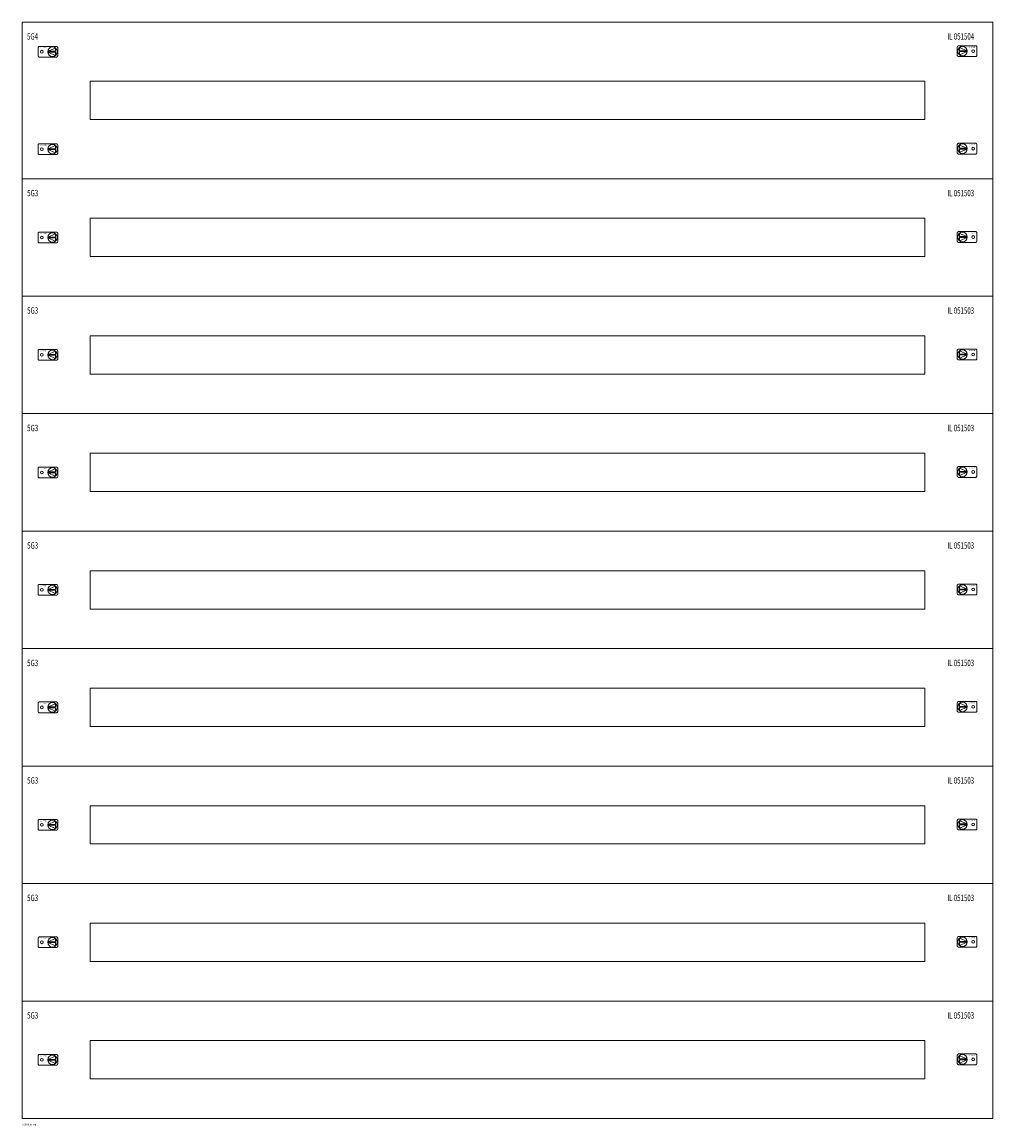
# Model space of a CAD drawing. Extents: x 0 to 1140, y -1297 to 0.
import ezdxf
from ezdxf.enums import TextEntityAlignment as Align

# ---------------------------------------------------------------- set-up
doc = ezdxf.new("R2010")
doc.units = 0
for name, color, linetype in [('schrack-descr', 7, 'Continuous'), ('schrack-symbol', 7, 'Continuous'), ('schrack-terminal', 7, 'Continuous')]:
    doc.layers.add(name, color=color, linetype=linetype)
doc.layers.add('schrack-details', color=4, linetype='Continuous', lineweight=5)
doc.layers.add('schrack-others', color=2, linetype='Continuous', lineweight=13)
doc.styles.add('logo', font='romand.shx', dxfattribs={"oblique": 15, "height": 1.5})
doc.styles.add('OPISMAŁY', font='simplex.shx', dxfattribs={"width": 0.7, "height": 2.5})
doc.styles.add('styl', font='isocp.shx')

# ---------------------------------------------------------------- blocks, each defined once
blk = doc.blocks.new('RYGIELLEWY')
at = {"layer": 'schrack-details'}
for p, q in [((17.7, 1), (26.8, 4.8)), ((17.7, 1), (26.8, 1)), ((17.7, 0.1), (26.8, -3.8)), ((17.7, 0.1), (26.8, 0.1)), ((26.8, 4.8), (26.8, 1)), ((26.8, 0.1), (26.8, -3.8))]:
    blk.add_line(p, q, dxfattribs=at)
blk.add_lwpolyline([(28, 6.8), (7.7, 6.8, 0.414214), (6.3, 5.4), (6.3, -4.4, 0.414214), (7.7, -5.8), (28, -5.8, 0.414214), (29.4, -4.4), (29.4, 5.4, 0.414214)], format="xyb", close=True, dxfattribs=at)
for centre, radius in [((10.7, 0.5), 1.64), ((23.3, 0.5), 5.58)]:
    blk.add_circle(centre, radius, dxfattribs=at)
at = {"layer": 'schrack-others', "style": 'logo', "oblique": 15, "width": 1.2}
blk.add_text('SCHRACK', height=1.05, dxfattribs=at).set_placement((12.5, 4.7), align=Align.CENTER)
blk = doc.blocks.new('RYGIELPRAWY')
at = {"layer": 'schrack-details'}
for p, q in [((-17.7, 1), (-26.8, 4.8)), ((-26.8, 4.8), (-26.8, 1)), ((-17.7, 1), (-26.8, 1)), ((-17.7, 0.1), (-26.8, 0.1)), ((-17.7, 0.1), (-26.8, -3.8)), ((-26.8, 0.1), (-26.8, -3.8))]:
    blk.add_line(p, q, dxfattribs=at)
blk.add_lwpolyline([(-28, 6.8), (-7.7, 6.8, -0.414214), (-6.3, 5.4), (-6.3, -4.4, -0.414214), (-7.7, -5.8), (-28, -5.8, -0.414214), (-29.4, -4.4), (-29.4, 5.4, -0.414214)], format="xyb", close=True, dxfattribs=at)
for centre, radius in [((-23.3, 0.5), 5.58), ((-10.7, 0.5), 1.64)]:
    blk.add_circle(centre, radius, dxfattribs=at)
at = {"layer": 'schrack-others', "style": 'logo', "oblique": 15, "width": 1.2}
blk.add_text('SCHRACK', height=1.05, dxfattribs=at).set_placement((-12.2, 4.7), align=Align.CENTER)
blk = doc.blocks.new('c_il148528_v')
at = {"layer": 'schrack-others'}
for points in [[(0, -1288), (1140, -1288), (1140, 0), (0, 0)], [(0, -184), (1140, -184), (1140, 0), (0, 0)], [(80, -114.5), (1060, -114.5), (1060, -69.5), (80, -69.5)], [(0, -322), (1140, -322), (1140, -184), (0, -184)], [(80, -275.5), (1060, -275.5), (1060, -230.5), (80, -230.5)], [(0, -460), (1140, -460), (1140, -322), (0, -322)], [(80, -413.5), (1060, -413.5), (1060, -368.5), (80, -368.5)], [(0, -598), (1140, -598), (1140, -460), (0, -460)], [(80, -551.5), (1060, -551.5), (1060, -506.5), (80, -506.5)], [(0, -736), (1140, -736), (1140, -598), (0, -598)], [(80, -689.5), (1060, -689.5), (1060, -644.5), (80, -644.5)], [(0, -874), (1140, -874), (1140, -736), (0, -736)], [(80, -827.5), (1060, -827.5), (1060, -782.5), (80, -782.5)], [(0, -1012), (1140, -1012), (1140, -874), (0, -874)], [(80, -965.5), (1060, -965.5), (1060, -920.5), (80, -920.5)], [(0, -1150), (1140, -1150), (1140, -1012), (0, -1012)], [(80, -1103.5), (1060, -1103.5), (1060, -1058.5), (80, -1058.5)], [(0, -1288), (1140, -1288), (1140, -1150), (0, -1150)], [(80, -1241.5), (1060, -1241.5), (1060, -1196.5), (80, -1196.5)]]:
    blk.add_lwpolyline(points, close=True, dxfattribs=at)
for name, p in [('RYGIELLEWY', (12.4, -35.3)), ('RYGIELPRAWY', (1127.6, -34.7)), ('RYGIELPRAWY', (1127.6, -149.2)), ('RYGIELLEWY', (12.4, -149.8)), ('RYGIELPRAWY', (1127.6, -253)), ('RYGIELLEWY', (12.4, -253.5)), ('RYGIELLEWY', (12.4, -391.5)), ('RYGIELPRAWY', (1127.6, -391)), ('RYGIELLEWY', (12.4, -529.5)), ('RYGIELPRAWY', (1127.6, -529)), ('RYGIELLEWY', (12.4, -667.5)), ('RYGIELPRAWY', (1127.6, -667)), ('RYGIELLEWY', (12.4, -805.5)), ('RYGIELPRAWY', (1127.6, -805)), ('RYGIELLEWY', (12.4, -943.5)), ('RYGIELPRAWY', (1127.6, -943)), ('RYGIELLEWY', (12.4, -1081.5)), ('RYGIELPRAWY', (1127.6, -1081)), ('RYGIELLEWY', (12.4, -1219.5)), ('RYGIELPRAWY', (1127.6, -1219))]:
    blk.add_blockref(name, p, dxfattribs=at)
at = {"layer": 'schrack-descr', "style": 'OPISMAŁY'}
blk.add_attdef('DESCRIPTION', (0.1, -1296), '', height=2, dxfattribs=at)
at = {"layer": 'schrack-others', "style": 'OPISMAŁY', "width": 0.7}
for s, p in [('5G4', (5.8, -20.6)), ('IL 051504', (1086.5, -20.6)), ('5G3', (6, -204.6)), ('IL 051503', (1086.5, -204.6)), ('5G3', (6, -342.6)), ('IL 051503', (1086.5, -342.6)), ('5G3', (6, -480.6)), ('IL 051503', (1086.5, -480.6)), ('5G3', (6, -618.6)), ('IL 051503', (1086.5, -618.6)), ('5G3', (6, -756.6)), ('IL 051503', (1086.5, -756.6)), ('5G3', (6, -894.6)), ('IL 051503', (1086.5, -894.6)), ('5G3', (6, -1032.6)), ('IL 051503', (1086.5, -1032.6)), ('5G3', (6, -1170.6)), ('IL 051503', (1086.5, -1170.6))]:
    blk.add_text(s, height=7.5, dxfattribs=at).set_placement(p)
at = {"layer": 'schrack-symbol', "color": 0, "style": 'styl'}
blk.add_attdef('SYMBOL', (0, 0), '', height=5, dxfattribs=at)
at = {"layer": 'schrack-terminal', "style": 'OPISMAŁY'}
blk.add_attdef('TERMINAL2', (0.1, -1299.1), '', height=2, dxfattribs=at)

msp = doc.modelspace()

# ---------------------------------------------------------------- block references
ref = msp.add_blockref('c_il148528_v', (0, 0))
ref.add_attrib('DESCRIPTION', '5-28/9-reihig', (0.1, -1296), dxfattribs={"layer": 'schrack-descr', "height": 2, "style": 'OPISMAŁY'})

doc.saveas('drawing.dxf')
